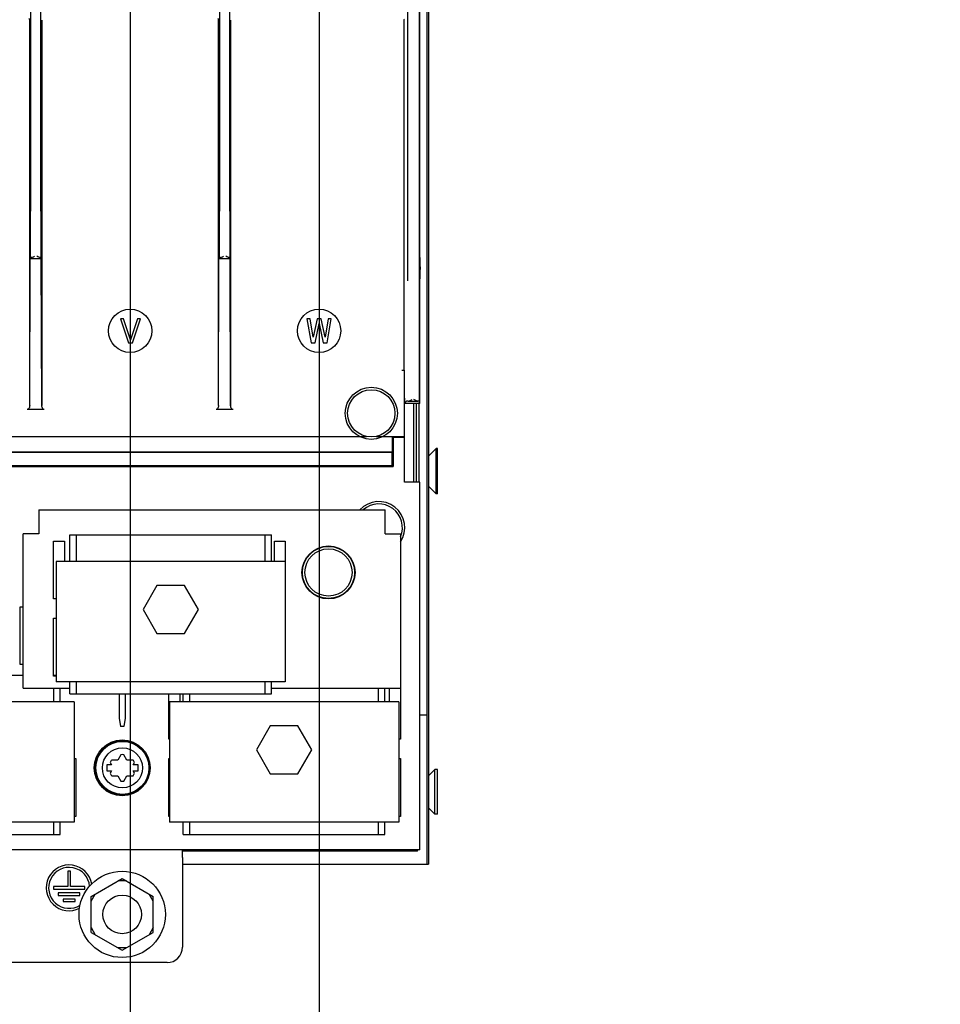
# Model space of a CAD drawing. Units: millimetres. Extents: x 0 to 559, y 0 to 432.
# Drawn here: x 289 to 353, y 240 to 308 of the extents above; entities that cross this region are included whole.
import ezdxf

# ---------------------------------------------------------------- set-up
doc = ezdxf.new("R2010")
doc.units = ezdxf.units.MM
doc.header["$LTSCALE"] = 30.734
doc.layers.get('0').update_dxf_attribs({"linetype": 'CONTINUOUS'})
for name, color, linetype in [('0004___ALL_AXES_PRT', 7, 'CONTINUOUS'), ('002___PRT_ALL_AXES', 7, 'CONTINUOUS'), ('02___PRT_ALL_AXES', 7, 'CONTINUOUS'), ('DRAFTS', 7, 'CONTINUOUS'), ('ROUNDS', 7, 'CONTINUOUS')]:
    doc.layers.add(name, color=color, linetype=linetype)
doc.styles.get("Standard").update_dxf_attribs({"font": 'txt', "width": 0.8})
doc.dimstyles.new('DIMSTYLE_3', dxfattribs={"dimtxt": 4, "dimasz": 4.8, "dimexe": 3.2, "dimexo": 1.6, "dimtad": 0, "dimtih": 1, "dimtoh": 1, "dimdec": 0, "dimlfac": 3.003003, "dimzin": 0, "dimdsep": 46, "dimtxsty": 'STANDARD', "dimblk": 'CLOSED', "dimblk1": 'CLOSED', "dimblk2": 'CLOSED', "dimcen": 0.09, "dimadec": 0, "dimazin": 0, "dimtp": 0.1, "dimtm": 0.1, "dimtfac": 1, "dimtdec": 0, "dimtofl": 0, "dimtmove": 0, "dimatfit": 3, "dimldrblk": 'CLOSED', "dimfxl": 1, "dimtolj": 1, "dimtzin": 0, "dimarcsym": 0})

# ---------------------------------------------------------------- blocks, each defined once
blk = doc.blocks.new('*D26')
at = {"color": 2, "linetype": 'CONTINUOUS'}
blk.add_line((283.757, 311.021), (283.757, 215.224), dxfattribs=at)
at = {"color": 2, "linetype": 'CONTINUOUS', "insert": (281.757, 206.824), "char_height": 4, "width": 16, "attachment_point": 3, "rotation": 90, "line_spacing_factor": 0.9}
blk.add_mtext('145\\P[5.7]', dxfattribs=at)
blk = doc.blocks.new('_CLOSED')
at = {"color": 0, "linetype": 'BYBLOCK'}
for p, q in [((0, 0), (-1, 0.167)), ((-1, 0.167), (-1, -0.167)), ((-1, -0.167), (0, 0)), ((-1, 0), (0, 0))]:
    blk.add_line(p, q, dxfattribs=at)
blk = doc.blocks.new('*D27')
at = {"color": 2, "linetype": 'CONTINUOUS'}
blk.add_line((296.799, 311.021), (296.799, 185.224), dxfattribs=at)
at = {"color": 2, "linetype": 'CONTINUOUS', "insert": (294.799, 176.824), "char_height": 4, "width": 16, "attachment_point": 3, "rotation": 90, "line_spacing_factor": 0.9}
blk.add_mtext('184\\P[7.2]', dxfattribs=at)
blk = doc.blocks.new('*D28')
at = {"color": 2, "linetype": 'CONTINUOUS'}
blk.add_line((309.842, 311.021), (309.842, 215.224), dxfattribs=at)
at = {"color": 2, "linetype": 'CONTINUOUS', "insert": (307.842, 206.824), "char_height": 4, "width": 16, "attachment_point": 3, "rotation": 90, "line_spacing_factor": 0.9}
blk.add_mtext('223\\P[8.8]', dxfattribs=at)
blk = doc.blocks.new('*D31')
at = {"color": 2, "linetype": 'CONTINUOUS'}
blk.add_line((309.222, 347.286), (336.028, 347.286), dxfattribs=at)
at = {"color": 2, "linetype": 'CONTINUOUS', "insert": (338.028, 349.286), "char_height": 4, "width": 19.2, "attachment_point": 1, "line_spacing_factor": 0.9}
blk.add_mtext('292\\P[11.5]', dxfattribs=at)

msp = doc.modelspace()

# ---------------------------------------------------------------- linework, layer by layer
at = {"color": 7, "linetype": 'CONTINUOUS'}
for p, q in [((289.862, 281.701), (289.862, 308.295)), ((290.693, 308.295), (290.693, 281.701)), ((302.905, 281.701), (302.905, 308.295)), ((303.736, 308.295), (303.736, 281.701)), ((289.862, 281.701), (289.889, 291.808)), ((290.667, 291.808), (289.889, 291.808)), ((290.693, 281.701), (290.667, 291.808)), ((302.905, 281.701), (302.931, 291.808)), ((303.709, 291.808), (302.931, 291.808)), ((303.736, 281.701), (303.709, 291.808)), ((296.341, 287.679), (296.133, 287.679)), ((296.133, 287.679), (296.688, 286.014)), ((296.827, 286.227), (296.341, 287.679)), ((297.312, 287.679), (296.827, 286.227)), ((296.966, 286.014), (297.521, 287.679)), ((297.521, 287.679), (297.312, 287.679)), ((309.217, 287.679), (309.009, 287.679)), ((309.009, 287.679), (309.287, 286.014)), ((309.425, 286.404), (309.217, 287.679)), ((309.703, 287.679), (309.425, 286.404)), ((309.98, 287.679), (309.703, 287.679)), ((310.258, 286.404), (309.98, 287.679)), ((310.466, 287.679), (310.258, 286.404)), ((310.397, 286.014), (310.674, 287.679)), ((310.674, 287.679), (310.466, 287.679)), ((309.564, 286.014), (309.842, 287.36)), ((309.842, 287.36), (310.119, 286.014)), ((296.688, 286.014), (296.966, 286.014)), ((309.287, 286.014), (309.564, 286.014)), ((310.119, 286.014), (310.397, 286.014)), ((316.796, 281.818), (315.73, 281.818)), ((315.73, 276.407), (315.73, 281.818)), ((290.86, 281.425), (289.696, 281.425)), ((303.902, 281.425), (302.738, 281.425)), ((312.7, 279.522), (280.898, 279.522)), ((280.977, 279.557), (313.115, 279.557)), ((313.783, 279.557), (315.713, 279.557)), ((314.913, 279.522), (314.198, 279.522)), ((314.913, 279.522), (314.948, 279.487)), ((314.913, 278.488), (314.913, 279.522)), ((315.713, 279.487), (314.948, 279.487)), ((314.948, 279.487), (314.948, 277.489)), ((315.713, 279.557), (315.713, 279.487)), ((279.684, 278.488), (314.913, 278.488)), ((314.878, 278.453), (279.719, 278.453)), ((314.878, 278.453), (314.913, 278.488)), ((314.878, 277.559), (314.878, 278.453)), ((317.928, 278.721), (317.42, 278.214)), ((318.028, 278.721), (317.928, 278.721)), ((317.928, 275.591), (317.928, 278.721)), ((318.028, 275.591), (318.028, 278.721)), ((279.65, 277.489), (314.948, 277.489)), ((279.719, 277.559), (314.878, 277.559)), ((314.948, 277.489), (314.878, 277.559)), ((316.796, 276.407), (315.73, 276.407)), ((316.796, 251.016), (316.796, 276.407)), ((317.928, 275.591), (317.42, 276.099)), ((318.028, 275.591), (317.928, 275.591)), ((290.489, 274.492), (314.398, 274.492)), ((290.489, 274.492), (290.489, 272.827)), ((314.398, 272.827), (314.398, 274.492)), ((290.489, 272.827), (289.423, 272.827)), ((289.423, 262.171), (289.423, 272.827)), ((292.645, 272.761), (306.564, 272.761)), ((292.645, 270.929), (292.645, 272.761)), ((293.096, 270.929), (293.096, 272.761)), ((306.113, 270.929), (306.113, 272.761)), ((306.564, 270.929), (306.564, 272.761)), ((314.398, 272.827), (315.464, 272.827)), ((315.464, 272.827), (315.464, 258.641)), ((291.513, 272.328), (292.262, 272.328)), ((291.513, 268.332), (291.513, 272.328)), ((292.262, 272.328), (292.262, 270.929)), ((306.764, 272.328), (307.513, 272.328)), ((306.764, 270.929), (306.764, 272.328)), ((307.513, 272.328), (307.513, 262.604)), ((307.513, 270.929), (291.696, 270.929)), ((291.696, 270.929), (291.696, 262.604)), ((298.647, 269.257), (297.69, 267.599)), ((300.562, 269.257), (298.647, 269.257)), ((301.519, 267.599), (300.562, 269.257)), ((291.696, 268.332), (291.513, 268.332)), ((289.207, 267.799), (289.423, 267.799)), ((289.207, 263.803), (289.207, 267.799)), ((297.69, 267.599), (298.647, 265.941)), ((300.562, 265.941), (301.519, 267.599)), ((291.513, 267), (291.696, 267)), ((291.513, 263.004), (291.513, 267)), ((298.647, 265.941), (300.562, 265.941)), ((289.423, 263.803), (289.207, 263.803)), ((278.059, 263.07), (289.423, 263.07)), ((291.513, 263.07), (291.696, 263.07)), ((291.696, 263.004), (291.513, 263.004)), ((291.528, 263.004), (291.528, 263.07)), ((307.513, 262.604), (291.696, 262.604)), ((292.645, 261.772), (292.645, 262.604)), ((293.096, 261.772), (293.096, 262.604)), ((306.113, 261.772), (306.113, 262.604)), ((306.564, 261.772), (306.564, 262.604)), ((289.423, 262.171), (292.645, 262.171)), ((291.528, 261.239), (291.528, 262.171)), ((291.979, 261.239), (291.979, 262.171)), ((292.645, 261.772), (306.564, 261.772)), ((299.48, 258.641), (299.48, 261.772)), ((300.229, 261.772), (300.229, 261.239)), ((300.47, 261.239), (300.47, 261.772)), ((300.922, 261.239), (300.922, 261.772)), ((306.564, 262.171), (315.464, 262.171)), ((313.939, 261.239), (313.939, 262.171)), ((314.39, 261.239), (314.39, 262.171)), ((314.714, 261.239), (314.714, 262.171)), ((292.928, 261.239), (277.11, 261.239)), ((292.928, 261.239), (292.928, 252.914)), ((315.339, 261.239), (299.521, 261.239)), ((299.521, 261.239), (299.521, 252.914)), ((315.339, 261.239), (315.339, 252.914)), ((306.473, 259.567), (305.515, 257.909)), ((308.387, 259.567), (306.473, 259.567)), ((309.345, 257.909), (308.387, 259.567)), ((299.521, 258.641), (299.48, 258.641)), ((315.464, 258.641), (315.339, 258.641)), ((305.515, 257.909), (306.473, 256.251)), ((308.387, 256.251), (309.345, 257.909)), ((292.928, 257.309), (293.053, 257.309)), ((293.053, 257.309), (293.053, 253.313)), ((295.428, 257.04), (295.521, 256.879)), ((295.954, 257.212), (295.527, 257.212)), ((296.167, 257.581), (295.954, 257.212)), ((296.579, 257.212), (296.365, 257.581)), ((297.005, 257.212), (296.579, 257.212)), ((297.011, 256.879), (297.104, 257.04)), ((299.48, 257.309), (299.521, 257.309)), ((299.48, 253.313), (299.48, 257.309)), ((315.339, 257.309), (315.464, 257.309)), ((315.464, 257.309), (315.464, 253.313)), ((295.521, 256.879), (295.188, 256.879)), ((295.188, 256.879), (295.188, 256.462)), ((295.188, 256.462), (295.521, 256.462)), ((295.521, 256.462), (295.428, 256.301)), ((297.344, 256.879), (297.011, 256.879)), ((297.011, 256.462), (297.344, 256.462)), ((297.104, 256.301), (297.011, 256.462)), ((297.344, 256.462), (297.344, 256.879)), ((295.527, 256.129), (295.954, 256.129)), ((295.954, 256.129), (296.167, 255.76)), ((296.365, 255.76), (296.579, 256.129)), ((296.579, 256.129), (297.005, 256.129)), ((306.473, 256.251), (308.387, 256.251)), ((292.928, 252.914), (277.11, 252.914)), ((291.528, 252.081), (291.528, 252.914)), ((291.979, 252.081), (291.979, 252.914)), ((293.053, 253.313), (292.928, 253.313)), ((299.521, 253.313), (299.48, 253.313)), ((315.339, 252.914), (299.521, 252.914)), ((300.47, 252.081), (300.47, 252.914)), ((300.922, 252.081), (300.922, 252.914)), ((313.939, 252.081), (313.939, 252.914)), ((314.39, 252.081), (314.39, 252.914)), ((315.464, 253.313), (315.339, 253.313)), ((278.059, 252.081), (291.979, 252.081)), ((300.47, 252.081), (314.39, 252.081)), ((316.796, 251.016), (236.01, 251.016)), ((300.412, 250.483), (300.412, 251.016)), ((300.412, 250.017), (317.295, 250.017)), ((294.102, 247.794), (296.25, 249.034)), ((296.538, 248.867), (295.961, 248.867)), ((296.25, 249.034), (298.397, 247.794)), ((294.102, 247.461), (294.39, 247.96)), ((294.102, 245.314), (294.102, 247.794)), ((298.397, 247.461), (298.109, 247.96)), ((298.397, 245.314), (298.397, 247.794)), ((294.102, 245.647), (294.39, 245.147)), ((298.397, 245.647), (298.109, 245.147)), ((294.102, 245.314), (296.25, 244.073)), ((296.25, 244.073), (298.397, 245.314)), ((296.538, 244.24), (295.961, 244.24))]:
    msp.add_line(p, q, dxfattribs=at)
at = {"color": 3, "linetype": 'CONTINUOUS'}
msp.add_line((316.363, 281.818), (316.363, 276.407), dxfattribs=at)
at = {"color": 7, "linetype": 'CONTINUOUS'}
for points in [[(289.862, 308.295), (289.849, 308.359), (289.812, 308.414)], [(302.905, 308.295), (302.892, 308.359), (302.855, 308.414)], [(289.862, 281.701), (289.857, 281.631), (289.842, 281.569), (289.818, 281.514), (289.786, 281.469), (289.744, 281.437), (289.696, 281.425)], [(290.86, 281.425), (290.812, 281.437), (290.77, 281.469), (290.738, 281.514), (290.714, 281.569), (290.699, 281.631), (290.693, 281.701)], [(302.905, 281.701), (302.899, 281.631), (302.884, 281.569), (302.86, 281.514), (302.828, 281.469), (302.786, 281.437), (302.738, 281.425)], [(303.902, 281.425), (303.854, 281.437), (303.813, 281.469), (303.78, 281.514), (303.756, 281.569), (303.741, 281.631), (303.736, 281.701)]]:
    msp.add_lwpolyline(points, dxfattribs=at)
for centre, radius in [((309.842, 286.847), 1.498), ((313.449, 281.152), 1.632), ((310.494, 270.163), 1.632), ((296.25, 256.67), 1.931), ((296.266, 256.67), 1.831), ((296.266, 256.67), 1.382), ((296.25, 246.554), 2.98)]:
    msp.add_circle(centre, radius, dxfattribs=at)
for centre, radius, start, end in [((313.965, 273.26), 1.632, 337.01688, 130.82514), ((296.266, 256.67), 0.916, 143.77845, 156.22155), ((296.266, 256.67), 0.916, 83.77845, 96.22155), ((296.266, 256.67), 0.916, 23.77845, 36.22155), ((296.266, 256.67), 0.916, 203.77845, 216.22155), ((296.266, 256.67), 0.916, 263.77845, 276.22155), ((296.266, 256.67), 0.916, 323.77845, 336.22155)]:
    msp.add_arc(centre, radius, start, end, dxfattribs=at)
at = {"layer": '0004___ALL_AXES_PRT', "color": 7, "linetype": 'CONTINUOUS'}
msp.add_circle((310.494, 270.163), 1.831, dxfattribs=at)
at = {"layer": '002___PRT_ALL_AXES', "color": 7, "linetype": 'CONTINUOUS'}
for p, q in [((296.033, 261.772), (296.033, 260.107)), ((296.466, 261.772), (296.466, 260.107)), ((296.033, 260.107), (296.141, 259.525)), ((296.466, 260.107), (296.358, 259.525)), ((296.358, 259.525), (296.141, 259.525)), ((317.845, 256.56), (317.395, 256.111)), ((318.028, 256.56), (317.845, 256.56)), ((317.845, 253.463), (317.845, 256.56)), ((318.028, 253.463), (318.028, 256.56)), ((317.845, 253.463), (317.395, 253.913)), ((318.028, 253.463), (317.845, 253.463)), ((292.67, 249.534), (292.503, 249.534)), ((292.503, 249.534), (292.503, 248.468)), ((292.67, 248.468), (292.67, 249.534)), ((292.503, 248.468), (291.504, 248.468)), ((291.504, 248.468), (291.504, 248.302)), ((291.504, 248.302), (293.669, 248.302)), ((293.669, 248.468), (292.67, 248.468)), ((293.669, 248.302), (293.669, 248.468)), ((293.336, 248.035), (291.837, 248.035)), ((291.837, 248.035), (291.837, 247.869)), ((291.837, 247.869), (293.336, 247.869)), ((293.003, 247.603), (292.17, 247.603)), ((292.17, 247.603), (292.17, 247.436)), ((293.003, 247.436), (293.003, 247.603)), ((293.336, 247.869), (293.336, 248.035)), ((292.17, 247.436), (293.003, 247.436))]:
    msp.add_line(p, q, dxfattribs=at)
for centre, radius in [((296.799, 286.847), 1.498), ((296.25, 246.554), 1.332)]:
    msp.add_circle(centre, radius, dxfattribs=at)
for radius, start, end in [(1.582, 9.39519, 297.34972), (1.415, 4.43949, 302.82254)]:
    msp.add_arc((292.587, 248.385), radius, start, end, dxfattribs=at)
at = {"layer": '02___PRT_ALL_AXES', "color": 7, "linetype": 'CONTINUOUS'}
for centre in [(313.449, 281.152), (310.494, 270.163)]:
    msp.add_circle(centre, 1.798, dxfattribs=at)
msp.add_arc((313.965, 273.26), 1.798, 326.66606, 136.64995, dxfattribs=at)
at = {"layer": 'DRAFTS', "color": 7, "linetype": 'CONTINUOUS'}
for p, q in [((316.563, 276.407), (316.563, 281.818)), ((316.632, 250.923), (300.412, 250.923)), ((305.561, 250.97), (305.841, 250.974)), ((305.841, 250.942), (305.561, 250.946)), ((306.905, 250.974), (307.185, 250.97)), ((307.185, 250.946), (306.905, 250.942)), ((316.563, 251.016), (316.632, 250.923))]:
    msp.add_line(p, q, dxfattribs=at)
for points in [[(305.311, 250.958), (305.375, 250.964), (305.561, 250.97)], [(305.561, 250.946), (305.375, 250.951), (305.311, 250.958)], [(305.841, 250.974), (306.191, 250.976), (306.555, 250.976), (306.905, 250.974)], [(306.905, 250.942), (306.555, 250.939), (306.191, 250.939), (305.841, 250.942)], [(307.185, 250.97), (307.37, 250.964), (307.434, 250.958)], [(307.434, 250.958), (307.37, 250.951), (307.185, 250.946)]]:
    msp.add_lwpolyline(points, dxfattribs=at)
for radius in [1.873, 1.835]:
    msp.add_circle((296.266, 256.67), radius, dxfattribs=at)
msp.add_arc((303.709, 291.142), 13.126, 356.3508, 3.85454, dxfattribs=at)
at = {"layer": 'ROUNDS', "color": 7, "linetype": 'CONTINUOUS'}
for p, q in [((317.295, 250.017), (317.295, 366.868)), ((316.779, 281.859), (316.779, 361.738)), ((315.943, 361.52), (315.943, 290.309)), ((316.796, 281.818), (316.796, 348.152)), ((317.395, 346.92), (317.395, 250.017)), ((289.942, 298.253), (289.942, 315.241)), ((290.614, 315.241), (290.614, 298.253)), ((302.985, 298.253), (302.985, 315.241)), ((303.656, 315.241), (303.656, 298.253)), ((315.715, 284.131), (315.715, 308.295)), ((289.914, 291.911), (289.942, 298.253)), ((290.614, 298.253), (290.641, 291.911)), ((302.957, 291.911), (302.985, 298.253)), ((303.656, 298.253), (303.684, 291.911)), ((289.914, 291.911), (289.889, 291.808)), ((290.641, 291.911), (290.667, 291.808)), ((302.957, 291.911), (302.931, 291.808)), ((303.684, 291.911), (303.709, 291.808)), ((315.548, 284.128), (315.734, 284.131)), ((315.713, 284.131), (315.713, 279.557)), ((315.734, 282.192), (315.734, 284.131)), ((315.737, 281.859), (315.871, 281.993)), ((315.737, 281.859), (316.779, 281.859)), ((315.992, 281.996), (316.659, 281.996)), ((316.743, 276.407), (316.743, 281.818)), ((316.796, 260.34), (317.295, 260.34)), ((316.632, 250.923), (316.632, 251.016)), ((300.412, 250.483), (300.412, 244.289)), ((317.295, 250.017), (317.395, 250.017)), ((299.346, 243.224), (280.798, 243.224))]:
    msp.add_line(p, q, dxfattribs=at)
for points in [[(315.715, 308.295), (315.711, 308.332), (315.698, 308.367)], [(290.001, 291.916), (289.955, 291.914), (289.925, 291.913), (289.914, 291.911)], [(290.001, 291.916), (290.063, 291.927), (290.13, 291.956), (290.199, 291.999)], [(290.554, 291.916), (290.493, 291.927), (290.426, 291.956), (290.357, 291.999)], [(290.641, 291.911), (290.63, 291.913), (290.6, 291.914), (290.554, 291.916)], [(303.044, 291.916), (302.998, 291.914), (302.968, 291.913), (302.957, 291.911)], [(303.044, 291.916), (303.105, 291.927), (303.172, 291.956), (303.241, 291.999)], [(303.597, 291.916), (303.535, 291.927), (303.468, 291.956), (303.399, 291.999)], [(303.684, 291.911), (303.673, 291.913), (303.643, 291.914), (303.597, 291.916)], [(315.734, 282.192), (315.734, 282.064), (315.734, 281.955), (315.735, 281.883), (315.737, 281.859)], [(315.992, 281.996), (315.928, 281.995), (315.887, 281.994), (315.871, 281.993)], [(315.992, 281.996), (316.08, 282.012), (316.175, 282.053), (316.274, 282.113)], [(316.659, 281.996), (316.572, 282.012), (316.477, 282.053), (316.379, 282.113)], [(316.779, 281.993), (316.764, 281.994), (316.723, 281.995), (316.659, 281.996)]]:
    msp.add_lwpolyline(points, dxfattribs=at)
msp.add_arc((299.346, 244.289), 1.066, 270, 360, dxfattribs=at)

# ---------------------------------------------------------------- dimensions: what is measured, and where the dimension line sits
at = {"color": 2, "linetype": 'CONTINUOUS'}
for feature_location, offset, dtype, origin, picture, middle in [((309.222, 347.286), (26.806, 0), 0, (307.622, 250.017), '*D31', (347.628, 344.286)), ((283.757, 311.021), (0, -95.797), 1, (235.51, 312.621), '*D26', (286.757, 205.224)), ((296.799, 311.021), (0, -125.797), 1, (235.51, 312.621), '*D27', (299.799, 175.224)), ((309.842, 311.021), (0, -95.797), 1, (235.51, 312.621), '*D28', (312.842, 205.224))]:
    dim = msp.add_ordinate_dim(feature_location=feature_location, offset=offset, dtype=dtype, origin=origin, dimstyle='DIMSTYLE_3', override={"dimtad": 1, "dimtih": 0, "dimtoh": 0}, dxfattribs=at)
    dim.commit()
    dim.dimension.update_dxf_attribs({"geometry": picture, "text_midpoint": middle})

doc.saveas('drawing.dxf')
